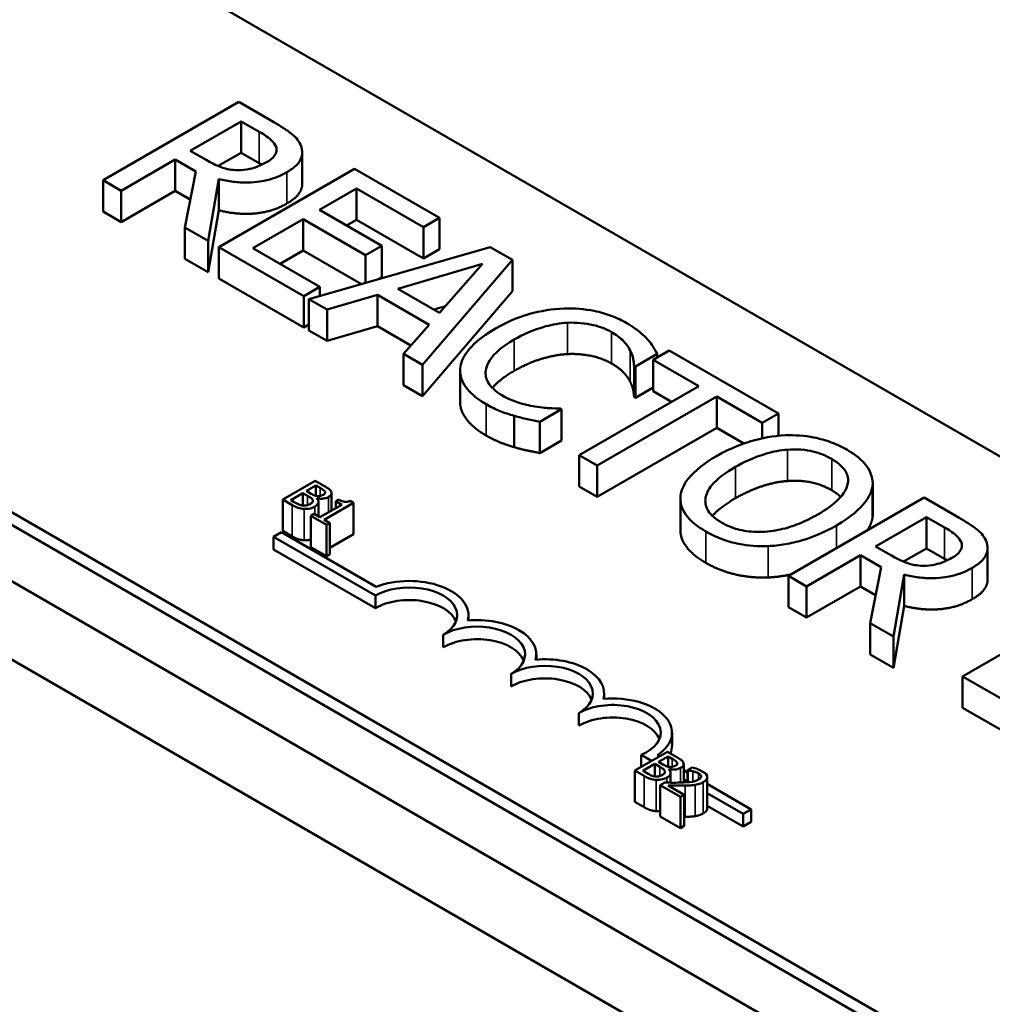
# Model space of a CAD drawing. Units: inches. Extents: x 1.4 to 60.2, y 0.5 to 46.9.
# Drawn here: x 32.9 to 33.8, y 40 to 40.9 of the extents above; entities that cross this region are included whole.
import ezdxf

# ---------------------------------------------------------------- set-up
doc = ezdxf.new("R2010")
doc.units = ezdxf.units.IN
doc.header["$LTSCALE"] = 2.8
doc.header["$MEASUREMENT"] = 0
doc.layers.add('Visible (ANSI)', color=7, linetype='Continuous', lineweight=50)
doc.layers.add('Visible Narrow (ANSI)', color=7, linetype='Continuous', lineweight=35)

msp = doc.modelspace()

# ---------------------------------------------------------------- linework, layer by layer
at = {"layer": 'Visible (ANSI)'}
for p, q in [((31.18215, 41.42462), (36.21852, 38.51687)), ((32.60196, 41.18787), (34.98773, 39.81044)), ((34.49276, 39.52467), (32.10698, 40.9021)), ((34.49276, 39.51323), (32.10698, 40.89066)), ((33.06819, 40.84114), (32.94445, 40.76969)), ((33.10008, 40.82272), (33.06819, 40.84114)), ((33.02387, 40.79656), (33.0704, 40.82342)), ((33.0704, 40.82342), (33.08675, 40.81398)), ((33.0704, 40.79484), (33.0704, 40.82342)), ((33.03831, 40.78822), (33.02387, 40.79656)), ((32.9609, 40.7602), (33.01013, 40.78862)), ((33.01013, 40.78862), (33.02899, 40.77774)), ((33.01013, 40.76005), (33.01013, 40.78862)), ((33.0704, 40.79484), (33.0494, 40.78272)), ((33.08675, 40.78541), (33.0704, 40.79484)), ((33.12609, 40.76666), (33.12609, 40.79524)), ((33.02899, 40.77774), (33.01886, 40.72673)), ((33.17379, 40.78017), (33.05004, 40.70873)), ((33.2512, 40.73548), (33.17379, 40.78017)), ((32.94445, 40.76969), (32.9609, 40.7602)), ((32.94445, 40.74111), (32.94445, 40.76969)), ((33.04022, 40.7144), (33.05004, 40.77091)), ((33.05004, 40.74233), (33.05004, 40.77091)), ((32.9609, 40.73162), (32.9609, 40.7602)), ((33.01013, 40.76005), (32.9609, 40.73162)), ((33.02389, 40.7521), (33.01013, 40.76005)), ((33.1417, 40.74265), (33.17559, 40.76222)), ((33.17559, 40.76222), (33.23656, 40.72702)), ((33.17559, 40.73365), (33.17559, 40.76222)), ((33.05004, 40.74233), (33.04022, 40.68582)), ((33.19856, 40.70983), (33.1417, 40.74265)), ((32.9609, 40.73162), (32.94445, 40.74111)), ((33.08113, 40.70769), (33.12706, 40.7342)), ((33.12706, 40.7342), (33.18392, 40.70138)), ((33.12706, 40.70562), (33.12706, 40.7342)), ((33.17559, 40.73365), (33.16645, 40.72837)), ((33.23656, 40.69845), (33.17559, 40.73365)), ((33.23656, 40.72702), (33.2512, 40.73548)), ((33.2512, 40.7069), (33.2512, 40.73548)), ((33.01886, 40.72673), (33.04022, 40.7144)), ((33.01886, 40.69816), (33.01886, 40.72673)), ((33.23656, 40.69845), (33.23656, 40.72702)), ((33.04022, 40.68582), (33.04022, 40.7144)), ((33.05004, 40.70873), (33.12746, 40.66403)), ((33.05004, 40.68015), (33.05004, 40.70873)), ((33.1421, 40.67249), (33.08113, 40.70769)), ((33.29763, 40.70867), (33.13217, 40.66131)), ((33.18392, 40.70138), (33.19856, 40.70983)), ((33.19856, 40.68125), (33.19856, 40.70983)), ((33.2512, 40.7069), (33.23656, 40.69845)), ((33.31789, 40.69698), (33.29763, 40.70867)), ((33.04022, 40.68582), (33.01886, 40.69816)), ((33.12706, 40.70562), (33.10588, 40.6934)), ((33.18007, 40.67502), (33.12706, 40.70562)), ((33.18392, 40.67612), (33.18392, 40.70138)), ((33.23586, 40.60145), (33.31789, 40.69698)), ((33.31789, 40.6684), (33.31789, 40.69698)), ((33.2132, 40.67069), (33.29051, 40.69333)), ((33.29051, 40.69333), (33.2514, 40.64863)), ((33.12746, 40.63545), (33.05004, 40.68015)), ((33.19856, 40.68125), (33.19533, 40.67939)), ((33.12746, 40.66403), (33.1421, 40.67249)), ((33.1421, 40.66415), (33.1421, 40.67249)), ((33.2514, 40.64863), (33.2132, 40.67069)), ((33.12746, 40.63545), (33.12746, 40.66403)), ((33.13217, 40.66131), (33.14882, 40.6517)), ((33.13217, 40.63273), (33.13217, 40.66131)), ((33.14882, 40.6517), (33.19465, 40.66519)), ((33.19465, 40.66519), (33.24188, 40.63792)), ((33.19465, 40.63661), (33.19465, 40.66519)), ((33.31789, 40.6684), (33.23586, 40.57287)), ((33.25689, 40.65491), (33.24604, 40.65173)), ((33.14882, 40.62312), (33.14882, 40.6517)), ((33.13217, 40.63818), (33.12746, 40.63545)), ((33.19465, 40.63661), (33.14882, 40.62312)), ((33.22516, 40.61899), (33.19465, 40.63661)), ((33.24188, 40.63792), (33.21851, 40.61146)), ((33.14882, 40.62312), (33.13217, 40.63273)), ((33.21851, 40.61146), (33.23586, 40.60145)), ((33.21851, 40.58289), (33.21851, 40.61146)), ((33.4301, 40.59977), (33.44995, 40.61123)), ((33.46089, 40.61442), (33.44624, 40.60596)), ((33.44995, 40.6081), (33.44995, 40.61123)), ((33.56036, 40.55698), (33.46089, 40.61442)), ((33.23586, 40.57287), (33.23586, 40.60145)), ((33.4288, 40.57194), (33.4288, 40.60052)), ((33.4288, 40.60052), (33.4301, 40.59977)), ((33.4301, 40.57119), (33.4301, 40.59977)), ((33.44624, 40.60596), (33.48776, 40.58199)), ((33.44624, 40.57739), (33.44624, 40.60596)), ((33.27008, 40.56744), (33.27008, 40.59602)), ((33.23586, 40.57287), (33.21851, 40.58289)), ((33.48776, 40.58199), (33.37866, 40.519)), ((33.44624, 40.58051), (33.4301, 40.57119)), ((33.3951, 40.50951), (33.50421, 40.5725)), ((33.4301, 40.57119), (33.4288, 40.57194)), ((33.46301, 40.56771), (33.44624, 40.57739)), ((33.50421, 40.5725), (33.54572, 40.54853)), ((33.50421, 40.54392), (33.50421, 40.5725)), ((33.31939, 40.52626), (33.31939, 40.55484)), ((33.34286, 40.5494), (33.36251, 40.56075)), ((33.36251, 40.56075), (33.36131, 40.56144)), ((33.36251, 40.53217), (33.36251, 40.56075)), ((33.54572, 40.54853), (33.56036, 40.55698)), ((33.56036, 40.5366), (33.56036, 40.55698)), ((33.34286, 40.52082), (33.34286, 40.5494)), ((33.54572, 40.53431), (33.54572, 40.54853)), ((33.50421, 40.54392), (33.3951, 40.48093)), ((33.52896, 40.52963), (33.50421, 40.54392)), ((33.36251, 40.53217), (33.34286, 40.52082)), ((33.37866, 40.519), (33.3951, 40.50951)), ((33.37866, 40.49043), (33.37866, 40.519)), ((33.3951, 40.48093), (33.3951, 40.50951)), ((33.13795, 40.49551), (33.10826, 40.47837)), ((33.12984, 40.48627), (33.13853, 40.49129)), ((33.14582, 40.49097), (33.13795, 40.49551)), ((33.13853, 40.49129), (33.13853, 40.48186)), ((33.13853, 40.49129), (33.14231, 40.48911)), ((33.3951, 40.48093), (33.37866, 40.49043)), ((33.6463, 40.46246), (33.6463, 40.49104)), ((33.64642, 40.46481), (33.64642, 40.49339)), ((33.11557, 40.47803), (33.12655, 40.48437)), ((33.12655, 40.48437), (33.12655, 40.47304)), ((33.12655, 40.48437), (33.13102, 40.48179)), ((33.13432, 40.48369), (33.12984, 40.48627)), ((33.14693, 40.48555), (33.14693, 40.48433)), ((33.15284, 40.48429), (33.15284, 40.46837)), ((33.10826, 40.47837), (33.11677, 40.47345)), ((33.10826, 40.47837), (33.10826, 40.44979)), ((33.11877, 40.47619), (33.11557, 40.47803)), ((33.13935, 40.47948), (33.13949, 40.47956)), ((33.13949, 40.47956), (33.13949, 40.47933)), ((33.14091, 40.47633), (33.14091, 40.46302)), ((33.16214, 40.47374), (33.14224, 40.46225)), ((33.14606, 40.46004), (33.17283, 40.47549)), ((33.15947, 40.47842), (33.15675, 40.47685)), ((33.15675, 40.47685), (33.16214, 40.47374)), ((33.15675, 40.47685), (33.15675, 40.47063)), ((33.17283, 40.47549), (33.16975, 40.47727)), ((33.17283, 40.47549), (33.17283, 40.44691)), ((33.47096, 40.45083), (33.47096, 40.47941)), ((33.69333, 40.48021), (33.56959, 40.40877)), ((33.72522, 40.4618), (33.69333, 40.48021)), ((33.74364, 39.8943), (32.75369, 40.46585)), ((33.13685, 40.46536), (33.13381, 40.46361)), ((33.13381, 40.46361), (33.1483, 40.45525)), ((33.13381, 40.46361), (33.13381, 40.43503)), ((33.14224, 40.46225), (33.13685, 40.46536)), ((33.15133, 40.457), (33.14606, 40.46004)), ((33.1483, 40.45525), (33.15133, 40.457)), ((33.1483, 40.45525), (33.1483, 40.42667)), ((33.15133, 40.457), (33.15133, 40.42842)), ((33.64901, 40.43563), (33.69554, 40.4625)), ((33.69554, 40.4625), (33.71188, 40.45306)), ((33.69554, 40.43392), (33.69554, 40.4625)), ((33.09995, 40.4444), (33.10723, 40.4486)), ((33.10723, 40.4486), (33.19346, 40.39882)), ((33.11677, 40.44487), (33.10826, 40.44979)), ((33.17283, 40.44691), (33.15133, 40.43451)), ((33.09995, 40.43297), (33.09995, 40.4444)), ((33.19276, 40.39082), (33.09995, 40.4444)), ((32.69182, 40.43012), (33.68177, 39.85858)), ((33.19276, 40.37939), (33.09995, 40.43297)), ((33.1483, 40.42667), (33.13381, 40.43503)), ((33.15133, 40.42842), (33.1483, 40.42667)), ((33.58603, 40.39927), (33.63527, 40.4277)), ((33.63527, 40.39912), (33.63527, 40.4277)), ((33.63527, 40.4277), (33.65412, 40.41682)), ((33.66345, 40.4273), (33.64901, 40.43563)), ((33.69554, 40.43392), (33.67453, 40.42179)), ((33.71188, 40.42448), (33.69554, 40.43392)), ((33.75123, 40.40574), (33.75123, 40.43432)), ((33.65412, 40.41682), (33.64399, 40.36581)), ((33.66535, 40.35348), (33.67518, 40.40999)), ((33.67518, 40.38141), (33.67518, 40.40999)), ((33.56959, 40.38019), (33.56959, 40.40877)), ((33.56959, 40.40877), (33.58603, 40.39927)), ((33.58603, 40.3707), (33.58603, 40.39927)), ((33.63527, 40.39912), (33.58603, 40.3707)), ((33.64903, 40.39118), (33.63527, 40.39912)), ((33.19276, 40.37939), (33.19276, 40.39082)), ((33.85207, 40.38856), (33.72833, 40.31712)), ((33.58603, 40.3707), (33.56959, 40.38019)), ((33.67518, 40.38141), (33.66535, 40.3249)), ((33.27774, 40.36811), (33.27774, 40.37296)), ((33.64399, 40.33723), (33.64399, 40.36581)), ((33.64399, 40.36581), (33.66535, 40.35348)), ((33.25463, 40.34367), (33.25463, 40.3551)), ((33.66535, 40.3249), (33.66535, 40.35348)), ((33.33961, 40.33238), (33.33961, 40.33724)), ((33.66535, 40.3249), (33.64399, 40.33723)), ((33.3165, 40.30794), (33.3165, 40.31938)), ((33.72833, 40.28854), (33.72833, 40.31712)), ((33.72833, 40.31712), (33.81627, 40.26635)), ((33.40148, 40.29666), (33.40148, 40.30151)), ((33.81627, 40.23777), (33.72833, 40.28854)), ((33.37838, 40.27222), (33.37838, 40.28365)), ((33.46335, 40.25436), (33.46335, 40.26579)), ((33.45913, 40.24837), (33.42943, 40.23122)), ((33.467, 40.24383), (33.45913, 40.24837)), ((33.44463, 40.24), (33.43521, 40.24544)), ((33.43521, 40.23456), (33.43521, 40.24544)), ((33.45003, 40.24528), (33.4519, 40.2442)), ((33.45102, 40.23913), (33.45971, 40.24415)), ((33.4555, 40.23655), (33.45102, 40.23913)), ((33.45971, 40.24415), (33.45971, 40.23471)), ((33.45971, 40.24415), (33.46349, 40.24196)), ((33.42943, 40.23122), (33.43795, 40.22631)), ((33.42943, 40.23122), (33.42943, 40.20265)), ((33.43675, 40.23089), (33.44772, 40.23723)), ((33.43995, 40.22904), (33.43675, 40.23089)), ((33.44772, 40.23723), (33.44772, 40.2259)), ((33.44772, 40.23723), (33.4522, 40.23464)), ((33.46052, 40.23234), (33.46067, 40.23242)), ((33.46067, 40.23242), (33.46067, 40.23219)), ((33.46811, 40.23841), (33.46811, 40.23719)), ((33.47401, 40.23715), (33.47401, 40.22033)), ((33.47401, 40.23144), (33.47759, 40.22937)), ((33.48182, 40.23393), (33.47759, 40.23149)), ((33.47759, 40.23149), (33.4778, 40.23136)), ((33.47759, 40.23149), (33.47759, 40.22054)), ((33.4778, 40.23136), (33.4778, 40.22055)), ((33.49365, 40.22884), (33.48813, 40.23203)), ((33.46208, 40.22919), (33.46208, 40.22017)), ((33.47759, 40.22097), (33.47401, 40.22304)), ((33.49552, 40.22535), (33.49552, 40.19677)), ((33.45687, 40.22025), (33.45266, 40.21782)), ((33.45266, 40.21782), (33.47097, 40.20724)), ((33.45266, 40.21782), (33.45266, 40.18924)), ((33.47441, 40.20923), (33.45983, 40.21765)), ((33.49552, 40.21902), (33.53565, 40.19585)), ((33.47097, 40.20724), (33.47441, 40.20923)), ((33.47097, 40.20724), (33.47097, 40.17866)), ((33.47441, 40.20923), (33.47441, 40.18065)), ((33.52838, 40.19165), (33.49552, 40.21062)), ((33.43795, 40.19773), (33.42943, 40.20265)), ((33.52838, 40.18022), (33.49552, 40.19918)), ((33.53565, 40.19585), (33.52838, 40.19165)), ((33.53565, 40.18442), (33.53565, 40.19585)), ((33.47097, 40.17866), (33.45266, 40.18924)), ((33.52838, 40.18022), (33.52838, 40.19165)), ((33.47441, 40.18065), (33.47097, 40.17866)), ((33.53565, 40.18442), (33.52838, 40.18022))]:
    msp.add_line(p, q, dxfattribs=at)
for centre, major_axis, start_param, end_param in [((33.2237, 40.37296), (0.04375, 0), 5.497787, 8.63938), ((33.2237, 40.37296), (0.05404, 0), 6.125102, 8.447817), ((33.2237, 40.36153), (0.04375, 0), 0.228251, 2.356194), ((33.28557, 40.33724), (0.04375, 0), 5.497787, 8.63938), ((33.28557, 40.33724), (0.05404, 0), 6.125102, 8.012065), ((33.28557, 40.32581), (0.04375, 0), 0.228251, 2.356194), ((33.34744, 40.30151), (0.05404, 0), 6.125102, 8.012065), ((33.34744, 40.30151), (0.04375, 0), 5.497787, 8.63938), ((33.34744, 40.29008), (0.04375, 0), 0.228251, 2.356194), ((33.40931, 40.26579), (0.04375, 0), 5.345937, 8.63938), ((33.40931, 40.26579), (0.05404, 0), 5.565766, 8.012065), ((33.40931, 40.25436), (0.04375, 0), 0.228251, 2.356194), ((33.40931, 40.25436), (0.05404, 0), 6.040032, 6.283185)]:
    msp.add_ellipse(centre, major_axis=major_axis, ratio=0.57735, start_param=start_param, end_param=end_param, dxfattribs=at)
for points, degree, knots in [([(33.12505, 40.80078), (33.1243, 40.80279), (33.12324, 40.80475), (33.12044, 40.80845), (33.11875, 40.81017), (33.1118, 40.81572), (33.10603, 40.81929), (33.10008, 40.82272)], 3, [-0.1677598, -0.1677598, -0.1677598, -0.1677598, -0.1290227, -0.1290227, -0.0915306, -0.0915306, 0, 0, 0, 0]), ([(33.08675, 40.81398), (33.08952, 40.81238), (33.09451, 40.80936), (33.09986, 40.80443), (33.1014, 40.80239), (33.10219, 40.8002)], 3, [-0.1096682, -0.1096682, -0.1096682, -0.1096682, -0.0421512, -0.0421512, 0, 0, 0, 0]), ([(33.10219, 40.8002), (33.10264, 40.79886), (33.10279, 40.7975), (33.1023, 40.79456), (33.10159, 40.79328), (33.09921, 40.78998), (33.09662, 40.78796), (33.09356, 40.78619)], 3, [-0.08503315, -0.08503315, -0.08503315, -0.08503315, -0.06740103, -0.06740103, -0.04703786, -0.04703786, 0, 0, 0, 0]), ([(33.11202, 40.77704), (33.11548, 40.77904), (33.11863, 40.78127), (33.12274, 40.78549), (33.1244, 40.7877), (33.12645, 40.79404), (33.1263, 40.79742), (33.12505, 40.80078)], 3, [-0.2014197, -0.2014197, -0.2014197, -0.2014197, -0.1216699, -0.1216699, -0.0648422, -0.0648422, 0, 0, 0, 0]), ([(33.06709, 40.77901), (33.06451, 40.77901), (33.06197, 40.77922), (33.05593, 40.78027), (33.05339, 40.78118), (33.04728, 40.78343), (33.04256, 40.78577), (33.03831, 40.78822)], 3, [-0.08808645, -0.08808645, -0.08808645, -0.08808645, -0.07878701, -0.07878701, -0.06541676, -0.06541676, 0, 0, 0, 0]), ([(33.09356, 40.78619), (33.09124, 40.78485), (33.08872, 40.78359), (33.08331, 40.78143), (33.08077, 40.78067), (33.07476, 40.77933), (33.07099, 40.77895), (33.06709, 40.77901)], 3, [-0.09760014, -0.09760014, -0.09760014, -0.09760014, -0.07012214, -0.07012214, -0.04247941, -0.04247941, 0, 0, 0, 0]), ([(33.05004, 40.77091), (33.05423, 40.7698), (33.05858, 40.76893), (33.06737, 40.76783), (33.0717, 40.76757), (33.0847, 40.76774), (33.09082, 40.76902), (33.10072, 40.77143), (33.10674, 40.774), (33.11202, 40.77704)], 3, [-0.1541803, -0.1541803, -0.1541803, -0.1541803, -0.1350939, -0.1350939, -0.1169397, -0.1169397, -0.0811847, -0.0811847, 0, 0, 0, 0]), ([(33.12609, 40.76666), (33.12609, 40.76332), (33.12174, 40.75408), (33.11202, 40.74847)], 2, [0.45098, 0.45098, 0.45098, 1, 2, 2, 2]), ([(33.36492, 40.65268), (33.35385, 40.65229), (33.34334, 40.65055), (33.32735, 40.64603), (33.31637, 40.64249), (33.30234, 40.63439)], 3, [-0.5727352, -0.5727352, -0.5727352, -0.5727352, -0.2159414, -0.2159414, 0, 0, 0, 0]), ([(33.42218, 40.63931), (33.41782, 40.64183), (33.41307, 40.64411), (33.40304, 40.64787), (33.39793, 40.64935), (33.38354, 40.65227), (33.37436, 40.653), (33.36492, 40.65268)], 3, [-0.23334, -0.23334, -0.23334, -0.23334, -0.1660631, -0.1660631, -0.1028925, -0.1028925, 0, 0, 0, 0]), ([(33.30234, 40.63439), (33.28903, 40.6267), (33.28098, 40.61951), (33.27267, 40.60798), (33.2705, 40.603), (33.27016, 40.59786)], 3, [-0.2355804, -0.2355804, -0.2355804, -0.2355804, -0.0970857, -0.0970857, 0, 0, 0, 0]), ([(33.31949, 40.62449), (33.32686, 40.62874), (33.33645, 40.63332), (33.35443, 40.63813), (33.36107, 40.63934), (33.36793, 40.63972)], 3, [-0.2157825, -0.2157825, -0.2157825, -0.2157825, -0.0750046, -0.0750046, 0, 0, 0, 0]), ([(33.36793, 40.63972), (33.37199, 40.6399), (33.37604, 40.63983), (33.38402, 40.63914), (33.38784, 40.63852), (33.39776, 40.63617), (33.40326, 40.63402), (33.40804, 40.63126)], 3, [-0.1607012, -0.1607012, -0.1607012, -0.1607012, -0.1167143, -0.1167143, -0.0736279, -0.0736279, 0, 0, 0, 0]), ([(33.44073, 40.62489), (33.43844, 40.62737), (33.43578, 40.62977), (33.43151, 40.63321), (33.42811, 40.63588), (33.42218, 40.63931)], 3, [-0.270358, -0.270358, -0.270358, -0.270358, -0.0913811, -0.0913811, 0, 0, 0, 0]), ([(33.40804, 40.63126), (33.41231, 40.62879), (33.41629, 40.626), (33.42056, 40.62144), (33.42321, 40.61849), (33.42519, 40.61453)], 3, [-0.2383759, -0.2383759, -0.2383759, -0.2383759, -0.0777001, -0.0777001, 0, 0, 0, 0]), ([(33.29352, 40.59629), (33.29424, 40.60112), (33.29689, 40.60574), (33.30279, 40.61255), (33.30764, 40.61765), (33.31949, 40.62449)], 3, [-0.5007176, -0.5007176, -0.5007176, -0.5007176, -0.1823961, -0.1823961, 0, 0, 0, 0]), ([(33.44995, 40.61123), (33.4487, 40.61363), (33.4473, 40.61601), (33.44495, 40.61955), (33.44326, 40.62203), (33.44073, 40.62489)], 3, [-0.1794687, -0.1794687, -0.1794687, -0.1794687, -0.0607087, -0.0607087, 0, 0, 0, 0]), ([(33.42519, 40.61453), (33.42648, 40.61196), (33.42755, 40.60921), (33.42833, 40.60454), (33.42863, 40.60253), (33.4288, 40.60052)], 3, [-0.08851483, -0.08851483, -0.08851483, -0.08851483, -0.03795404, -0.03795404, 0, 0, 0, 0]), ([(33.27016, 40.59786), (33.26992, 40.59491), (33.27024, 40.59198), (33.27207, 40.58617), (33.27356, 40.58337), (33.27868, 40.57648), (33.28395, 40.57114), (33.29372, 40.56549)], 3, [-0.3453931, -0.3453931, -0.3453931, -0.3453931, -0.2478358, -0.2478358, -0.150467, -0.150467, 0, 0, 0, 0]), ([(33.30816, 40.5736), (33.30532, 40.57524), (33.30282, 40.57704), (33.29822, 40.58132), (33.29667, 40.58349), (33.29365, 40.58882), (33.293, 40.59252), (33.29352, 40.59629)], 3, [-0.1349581, -0.1349581, -0.1349581, -0.1349581, -0.1056508, -0.1056508, -0.0713614, -0.0713614, 0, 0, 0, 0]), ([(33.31949, 40.59591), (33.30676, 40.58856), (33.30006, 40.58083), (33.29953, 40.58016)], 2, [0, 0, 0, 1, 1.094639, 1.094639, 1.094639]), ([(33.33824, 40.56329), (33.33298, 40.56417), (33.32789, 40.56547), (33.3207, 40.56776), (33.315, 40.56965), (33.30816, 40.5736)], 3, [-0.3154135, -0.3154135, -0.3154135, -0.3154135, -0.1053581, -0.1053581, 0, 0, 0, 0]), ([(33.29372, 40.53692), (33.28169, 40.54386), (33.27008, 40.55946), (33.27008, 40.56744)], 2, [0, 0, 0, 1, 1.897059, 1.897059, 1.897059]), ([(33.29372, 40.56549), (33.29789, 40.56309), (33.30243, 40.56071), (33.31072, 40.55749), (33.31501, 40.55611), (33.31939, 40.55484)], 3, [-0.1087261, -0.1087261, -0.1087261, -0.1087261, -0.0533013, -0.0533013, 0, 0, 0, 0]), ([(33.36131, 40.56144), (33.35822, 40.56144), (33.35447, 40.56163), (33.34973, 40.56192), (33.34522, 40.56222), (33.33824, 40.56329)], 3, [-0.2189742, -0.2189742, -0.2189742, -0.2189742, -0.0785707, -0.0785707, 0, 0, 0, 0]), ([(33.31939, 40.55484), (33.3232, 40.55369), (33.3274, 40.55256), (33.33528, 40.55098), (33.33908, 40.5502), (33.34286, 40.5494)], 3, [-0.09074081, -0.09074081, -0.09074081, -0.09074081, -0.04384946, -0.04384946, 0, 0, 0, 0]), ([(33.56658, 40.53707), (33.55556, 40.5365), (33.5451, 40.53454), (33.52916, 40.52987), (33.51805, 40.52619), (33.504, 40.51808)], 3, [-0.5669914, -0.5669914, -0.5669914, -0.5669914, -0.2162681, -0.2162681, 0, 0, 0, 0]), ([(33.62314, 40.52375), (33.61869, 40.52632), (33.61385, 40.52864), (33.60361, 40.53246), (33.59837, 40.53395), (33.58431, 40.53674), (33.57556, 40.5374), (33.56658, 40.53707)], 3, [-0.2297757, -0.2297757, -0.2297757, -0.2297757, -0.161847, -0.161847, -0.0979811, -0.0979811, 0, 0, 0, 0]), ([(33.504, 40.51808), (33.49345, 40.51198), (33.4842, 40.50506), (33.47429, 40.4924), (33.47177, 40.48733), (33.47111, 40.48207)], 3, [-0.2619603, -0.2619603, -0.2619603, -0.2619603, -0.0995786, -0.0995786, 0, 0, 0, 0]), ([(33.52115, 40.50818), (33.52762, 40.51191), (33.53753, 40.51698), (33.55561, 40.52216), (33.56203, 40.52344), (33.56868, 40.52392)], 3, [-0.2198636, -0.2198636, -0.2198636, -0.2198636, -0.0730182, -0.0730182, 0, 0, 0, 0]), ([(33.56868, 40.52392), (33.57273, 40.52422), (33.57681, 40.52428), (33.58548, 40.52368), (33.58914, 40.523), (33.59839, 40.52077), (33.60405, 40.51833), (33.609, 40.51547)], 3, [-0.137988, -0.137988, -0.137988, -0.137988, -0.1090307, -0.1090307, -0.076096, -0.076096, 0, 0, 0, 0]), ([(33.6463, 40.49104), (33.64661, 40.49402), (33.64633, 40.49698), (33.64438, 40.50354), (33.64256, 40.50657), (33.63698, 40.51438), (33.63071, 40.51938), (33.62314, 40.52375)], 3, [-0.1938257, -0.1938257, -0.1938257, -0.1938257, -0.1592284, -0.1592284, -0.1165822, -0.1165822, 0, 0, 0, 0]), ([(33.609, 40.51547), (33.61222, 40.51361), (33.6151, 40.51156), (33.61965, 40.5072), (33.62137, 40.50493), (33.62406, 40.49917), (33.62433, 40.49572), (33.62354, 40.49226)], 3, [-0.1623056, -0.1623056, -0.1623056, -0.1623056, -0.1125339, -0.1125339, -0.0659705, -0.0659705, 0, 0, 0, 0]), ([(33.50852, 40.45746), (33.5058, 40.45903), (33.50333, 40.46074), (33.49924, 40.46434), (33.49761, 40.4662), (33.49427, 40.47153), (33.49347, 40.47502), (33.49417, 40.4834), (33.4965, 40.48764), (33.50465, 40.49758), (33.51267, 40.50328), (33.52115, 40.50818)], 3, [-0.3323175, -0.3323175, -0.3323175, -0.3323175, -0.2970307, -0.2970307, -0.2638387, -0.2638387, -0.2069974, -0.2069974, -0.1305235, -0.1305235, 0, 0, 0, 0]), ([(33.15242, 40.48577), (33.1518, 40.48699), (33.15084, 40.48776), (33.14926, 40.48894), (33.14743, 40.49004), (33.14582, 40.49097)], 3, [-0.03480564, -0.03480564, -0.03480564, -0.03480564, -0.02475505, -0.02475505, 0, 0, 0, 0]), ([(33.62354, 40.49226), (33.62226, 40.48647), (33.61791, 40.48155), (33.61029, 40.47372), (33.60351, 40.469), (33.59626, 40.46481)], 3, [-0.1691984, -0.1691984, -0.1691984, -0.1691984, -0.111549, -0.111549, 0, 0, 0, 0]), ([(33.61341, 40.45491), (33.62741, 40.463), (33.63467, 40.46997), (33.64288, 40.48038), (33.64556, 40.48561), (33.6463, 40.49104)], 3, [-0.2156543, -0.2156543, -0.2156543, -0.2156543, -0.1027425, -0.1027425, 0, 0, 0, 0]), ([(33.13102, 40.48179), (33.1321, 40.48116), (33.13326, 40.48046), (33.13437, 40.47963), (33.13502, 40.4791), (33.13545, 40.47834)], 3, [-0.04986036, -0.04986036, -0.04986036, -0.04986036, -0.01514589, -0.01514589, 0, 0, 0, 0]), ([(33.13985, 40.48163), (33.13894, 40.48175), (33.13803, 40.48193), (33.13643, 40.48252), (33.13539, 40.48307), (33.13432, 40.48369)], 3, [-0.03264374, -0.03264374, -0.03264374, -0.03264374, -0.01655002, -0.01655002, 0, 0, 0, 0]), ([(33.14534, 40.48288), (33.14473, 40.48253), (33.14403, 40.48219), (33.14261, 40.48172), (33.14209, 40.48163), (33.14108, 40.48153), (33.14046, 40.48155), (33.13985, 40.48163)], 3, [-0.01614271, -0.01614271, -0.01614271, -0.01614271, -0.01115771, -0.01115771, -0.00679168, -0.00679168, 0, 0, 0, 0]), ([(33.14231, 40.48911), (33.14345, 40.48845), (33.1446, 40.48779), (33.14619, 40.4866), (33.14665, 40.4861), (33.14693, 40.48555)], 3, [-0.02836535, -0.02836535, -0.02836535, -0.02836535, -0.01085458, -0.01085458, 0, 0, 0, 0]), ([(33.14693, 40.48555), (33.14705, 40.4853), (33.1471, 40.48505), (33.14704, 40.48449), (33.1469, 40.48425), (33.14645, 40.48362), (33.14594, 40.48323), (33.14534, 40.48288)], 3, [-0.01611241, -0.01611241, -0.01611241, -0.01611241, -0.0128949, -0.0128949, -0.00913085, -0.00913085, 0, 0, 0, 0]), ([(33.15001, 40.48083), (33.15084, 40.48131), (33.15157, 40.48185), (33.15264, 40.48313), (33.15277, 40.48366), (33.1529, 40.48457), (33.15274, 40.48518), (33.15242, 40.48577)], 3, [-0.0222312, -0.0222312, -0.0222312, -0.0222312, -0.01716168, -0.01716168, -0.01169092, -0.01169092, 0, 0, 0, 0]), ([(33.47111, 40.48207), (33.47078, 40.47906), (33.471, 40.47607), (33.47264, 40.47026), (33.474, 40.46741), (33.48016, 40.45876), (33.48653, 40.45371), (33.49418, 40.4493)], 3, [-0.2374481, -0.2374481, -0.2374481, -0.2374481, -0.1763109, -0.1763109, -0.117793, -0.117793, 0, 0, 0, 0]), ([(33.11677, 40.47345), (33.11943, 40.47192), (33.12122, 40.47125), (33.12397, 40.47037), (33.1258, 40.47005), (33.12773, 40.4699)], 3, [-0.03420663, -0.03420663, -0.03420663, -0.03420663, -0.02111028, -0.02111028, 0, 0, 0, 0]), ([(33.12676, 40.47302), (33.12611, 40.47309), (33.12549, 40.47321), (33.12426, 40.47353), (33.12366, 40.47373), (33.12252, 40.4742), (33.12124, 40.47476), (33.11877, 40.47619)], 3, [-0.1097402, -0.1097402, -0.1097402, -0.1097402, -0.0746497, -0.0746497, -0.0380627, -0.0380627, 0, 0, 0, 0]), ([(33.13324, 40.47428), (33.1327, 40.47397), (33.1321, 40.47368), (33.13082, 40.47323), (33.13026, 40.47311), (33.12874, 40.47291), (33.12774, 40.47292), (33.12676, 40.47302)], 3, [-0.02306337, -0.02306337, -0.02306337, -0.02306337, -0.01687777, -0.01687777, -0.01077554, -0.01077554, 0, 0, 0, 0]), ([(33.13545, 40.47834), (33.13566, 40.47794), (33.13581, 40.47752), (33.13581, 40.4766), (33.13561, 40.47627), (33.13499, 40.47543), (33.13418, 40.47483), (33.13324, 40.47428)], 3, [-0.02329222, -0.02329222, -0.02329222, -0.02329222, -0.0192567, -0.0192567, -0.01448536, -0.01448536, 0, 0, 0, 0]), ([(33.13752, 40.472), (33.13825, 40.47242), (33.13891, 40.47289), (33.13994, 40.47386), (33.14032, 40.47436), (33.14087, 40.47552), (33.14101, 40.47625), (33.14063, 40.47792), (33.1401, 40.47873), (33.13935, 40.47948)], 3, [-0.05810018, -0.05810018, -0.05810018, -0.05810018, -0.04429921, -0.04429921, -0.03159195, -0.03159195, -0.01636121, -0.01636121, 0, 0, 0, 0]), ([(33.13949, 40.47956), (33.14075, 40.47931), (33.14205, 40.47917), (33.14432, 40.4792), (33.14556, 40.47929), (33.14806, 40.47988), (33.1491, 40.4803), (33.15001, 40.48083)], 3, [-0.05151697, -0.05151697, -0.05151697, -0.05151697, -0.02945551, -0.02945551, -0.01403183, -0.01403183, 0, 0, 0, 0]), ([(33.16975, 40.47727), (33.16931, 40.47706), (33.16884, 40.47686), (33.16793, 40.47655), (33.16747, 40.47643), (33.16649, 40.47627), (33.16596, 40.47624), (33.16513, 40.47628), (33.16449, 40.47634), (33.16215, 40.477), (33.16074, 40.47769), (33.15947, 40.47842)], 3, [-0.1005438, -0.1005438, -0.1005438, -0.1005438, -0.0762723, -0.0762723, -0.0553229, -0.0553229, -0.032618, -0.032618, -0.0195337, -0.0195337, 0, 0, 0, 0]), ([(33.12773, 40.4699), (33.12868, 40.46984), (33.12964, 40.46985), (33.13145, 40.47), (33.13247, 40.47014), (33.13501, 40.47076), (33.13635, 40.47133), (33.13752, 40.472)], 3, [-0.04320546, -0.04320546, -0.04320546, -0.04320546, -0.02995386, -0.02995386, -0.01806939, -0.01806939, 0, 0, 0, 0]), ([(33.59626, 40.46481), (33.59095, 40.46174), (33.58516, 40.45882), (33.57371, 40.45423), (33.56804, 40.45238), (33.55341, 40.44918), (33.54661, 40.44891), (33.53613, 40.44896), (33.53045, 40.4496), (33.51877, 40.45242), (33.51331, 40.4547), (33.50852, 40.45746)], 3, [-0.2634427, -0.2634427, -0.2634427, -0.2634427, -0.222649, -0.222649, -0.1878042, -0.1878042, -0.1377839, -0.1377839, -0.0737042, -0.0737042, 0, 0, 0, 0]), ([(33.55094, 40.43598), (33.55623, 40.43618), (33.56143, 40.43675), (33.572, 40.43857), (33.5773, 40.43986), (33.59076, 40.44393), (33.60143, 40.448), (33.61341, 40.45491)], 3, [-0.3991838, -0.3991838, -0.3991838, -0.3991838, -0.295861, -0.295861, -0.1843802, -0.1843802, 0, 0, 0, 0]), ([(33.75019, 40.43986), (33.74944, 40.44187), (33.74838, 40.44382), (33.74558, 40.44753), (33.74388, 40.44925), (33.73694, 40.45479), (33.73116, 40.45837), (33.72522, 40.4618)], 3, [-0.1677598, -0.1677598, -0.1677598, -0.1677598, -0.1290227, -0.1290227, -0.0915306, -0.0915306, 0, 0, 0, 0]), ([(33.49418, 40.42072), (33.48164, 40.42796), (33.47096, 40.44323), (33.47096, 40.45083)], 2, [0, 0, 0, 1, 1.851852, 1.851852, 1.851852]), ([(33.49418, 40.4493), (33.49859, 40.44675), (33.5034, 40.44444), (33.51353, 40.44065), (33.51888, 40.43909), (33.533, 40.43626), (33.54188, 40.43566), (33.55094, 40.43598)], 3, [-0.2310923, -0.2310923, -0.2310923, -0.2310923, -0.1627208, -0.1627208, -0.0988125, -0.0988125, 0, 0, 0, 0]), ([(33.71188, 40.45306), (33.71465, 40.45146), (33.71965, 40.44844), (33.725, 40.44351), (33.72654, 40.44147), (33.72733, 40.43928)], 3, [-0.1096682, -0.1096682, -0.1096682, -0.1096682, -0.0421512, -0.0421512, 0, 0, 0, 0]), ([(33.13381, 40.44189), (33.1333, 40.44176), (33.13023, 40.44116), (33.12773, 40.44133)], 2, [0.791045, 0.791045, 0.791045, 1, 2, 2, 2]), ([(33.72733, 40.43928), (33.72778, 40.43793), (33.72792, 40.43657), (33.72743, 40.43363), (33.72672, 40.43235), (33.72434, 40.42905), (33.72176, 40.42703), (33.7187, 40.42527)], 3, [-0.08503315, -0.08503315, -0.08503315, -0.08503315, -0.06740103, -0.06740103, -0.04703786, -0.04703786, 0, 0, 0, 0]), ([(33.73715, 40.41612), (33.74061, 40.41812), (33.74377, 40.42035), (33.74788, 40.42457), (33.74954, 40.42678), (33.75159, 40.43312), (33.75144, 40.4365), (33.75019, 40.43986)], 3, [-0.2014197, -0.2014197, -0.2014197, -0.2014197, -0.1216699, -0.1216699, -0.0648422, -0.0648422, 0, 0, 0, 0]), ([(33.69223, 40.41809), (33.68964, 40.41809), (33.68711, 40.4183), (33.68107, 40.41934), (33.67852, 40.42026), (33.67242, 40.42251), (33.6677, 40.42484), (33.66345, 40.4273)], 3, [-0.08808645, -0.08808645, -0.08808645, -0.08808645, -0.07878701, -0.07878701, -0.06541676, -0.06541676, 0, 0, 0, 0]), ([(33.7187, 40.42527), (33.71638, 40.42393), (33.71386, 40.42267), (33.70844, 40.4205), (33.70591, 40.41974), (33.6999, 40.4184), (33.69613, 40.41803), (33.69223, 40.41809)], 3, [-0.09760014, -0.09760014, -0.09760014, -0.09760014, -0.07012214, -0.07012214, -0.04247941, -0.04247941, 0, 0, 0, 0]), ([(33.67518, 40.40999), (33.67937, 40.40888), (33.68372, 40.40801), (33.6925, 40.4069), (33.69683, 40.40665), (33.70984, 40.40682), (33.71595, 40.4081), (33.72586, 40.41051), (33.73188, 40.41308), (33.73715, 40.41612)], 3, [-0.1541803, -0.1541803, -0.1541803, -0.1541803, -0.1350939, -0.1350939, -0.1169397, -0.1169397, -0.0811847, -0.0811847, 0, 0, 0, 0]), ([(33.75123, 40.40574), (33.75123, 40.4024), (33.74688, 40.39316), (33.73715, 40.38754)], 2, [0.45098, 0.45098, 0.45098, 1, 2, 2, 2]), ([(33.46349, 40.24196), (33.46462, 40.24131), (33.46577, 40.24065), (33.46737, 40.23946), (33.46783, 40.23896), (33.46811, 40.23841)], 3, [-0.02836535, -0.02836535, -0.02836535, -0.02836535, -0.01085458, -0.01085458, 0, 0, 0, 0]), ([(33.47359, 40.23863), (33.47298, 40.23985), (33.47202, 40.24062), (33.47043, 40.2418), (33.46861, 40.2429), (33.467, 40.24383)], 3, [-0.03480564, -0.03480564, -0.03480564, -0.03480564, -0.02475505, -0.02475505, 0, 0, 0, 0]), ([(33.4522, 40.23464), (33.45327, 40.23402), (33.45444, 40.23331), (33.45554, 40.23249), (33.4562, 40.23196), (33.45663, 40.2312)], 3, [-0.04986036, -0.04986036, -0.04986036, -0.04986036, -0.01514589, -0.01514589, 0, 0, 0, 0]), ([(33.45663, 40.2312), (33.45684, 40.2308), (33.45698, 40.23037), (33.45698, 40.22946), (33.45678, 40.22913), (33.45617, 40.22828), (33.45535, 40.22768), (33.45441, 40.22714)], 3, [-0.02329222, -0.02329222, -0.02329222, -0.02329222, -0.0192567, -0.0192567, -0.01448536, -0.01448536, 0, 0, 0, 0]), ([(33.46103, 40.23449), (33.46012, 40.2346), (33.45921, 40.23479), (33.45761, 40.23538), (33.45657, 40.23593), (33.4555, 40.23655)], 3, [-0.03264374, -0.03264374, -0.03264374, -0.03264374, -0.01655002, -0.01655002, 0, 0, 0, 0]), ([(33.4587, 40.22486), (33.45942, 40.22528), (33.46008, 40.22574), (33.46111, 40.22672), (33.4615, 40.22721), (33.46205, 40.22838), (33.46218, 40.22911), (33.4618, 40.23077), (33.46127, 40.23158), (33.46052, 40.23234)], 3, [-0.05810018, -0.05810018, -0.05810018, -0.05810018, -0.04429921, -0.04429921, -0.03159195, -0.03159195, -0.01636121, -0.01636121, 0, 0, 0, 0]), ([(33.46067, 40.23242), (33.46193, 40.23216), (33.46323, 40.23203), (33.46549, 40.23205), (33.46673, 40.23214), (33.46923, 40.23274), (33.47028, 40.23316), (33.47119, 40.23368)], 3, [-0.05151697, -0.05151697, -0.05151697, -0.05151697, -0.02945551, -0.02945551, -0.01403183, -0.01403183, 0, 0, 0, 0]), ([(33.46652, 40.23574), (33.4659, 40.23538), (33.4652, 40.23504), (33.46378, 40.23458), (33.46327, 40.23449), (33.46226, 40.23439), (33.46164, 40.23441), (33.46103, 40.23449)], 3, [-0.01614271, -0.01614271, -0.01614271, -0.01614271, -0.01115771, -0.01115771, -0.00679168, -0.00679168, 0, 0, 0, 0]), ([(33.46811, 40.23841), (33.46822, 40.23816), (33.46827, 40.23791), (33.46821, 40.23735), (33.46808, 40.23711), (33.46762, 40.23648), (33.46711, 40.23608), (33.46652, 40.23574)], 3, [-0.01611241, -0.01611241, -0.01611241, -0.01611241, -0.0128949, -0.0128949, -0.00913085, -0.00913085, 0, 0, 0, 0]), ([(33.47119, 40.23368), (33.47202, 40.23416), (33.47275, 40.23471), (33.47381, 40.23598), (33.47394, 40.23652), (33.47408, 40.23743), (33.47391, 40.23804), (33.47359, 40.23863)], 3, [-0.0222312, -0.0222312, -0.0222312, -0.0222312, -0.01716168, -0.01716168, -0.01169092, -0.01169092, 0, 0, 0, 0]), ([(33.4778, 40.23136), (33.4785, 40.23129), (33.4792, 40.2312), (33.48072, 40.23099), (33.48154, 40.23084), (33.48233, 40.23064)], 3, [-0.01709269, -0.01709269, -0.01709269, -0.01709269, -0.00936796, -0.00936796, 0, 0, 0, 0]), ([(33.48813, 40.23203), (33.48741, 40.23231), (33.48682, 40.23252), (33.48491, 40.23315), (33.48325, 40.23365), (33.48182, 40.23393)], 3, [-0.02032469, -0.02032469, -0.02032469, -0.02032469, -0.01636059, -0.01636059, 0, 0, 0, 0]), ([(33.48233, 40.23064), (33.48369, 40.23032), (33.48467, 40.22997), (33.48595, 40.22953), (33.48676, 40.22917), (33.48748, 40.22875)], 3, [-0.01621929, -0.01621929, -0.01621929, -0.01621929, -0.01114601, -0.01114601, 0, 0, 0, 0]), ([(33.43795, 40.22631), (33.4406, 40.22477), (33.4424, 40.2241), (33.44515, 40.22323), (33.44698, 40.22291), (33.4489, 40.22276)], 3, [-0.03420663, -0.03420663, -0.03420663, -0.03420663, -0.02111028, -0.02111028, 0, 0, 0, 0]), ([(33.44794, 40.22587), (33.44729, 40.22595), (33.44666, 40.22607), (33.44543, 40.22638), (33.44484, 40.22659), (33.4437, 40.22706), (33.44242, 40.22761), (33.43995, 40.22904)], 3, [-0.1097402, -0.1097402, -0.1097402, -0.1097402, -0.0746497, -0.0746497, -0.0380627, -0.0380627, 0, 0, 0, 0]), ([(33.45441, 40.22714), (33.45388, 40.22683), (33.45328, 40.22654), (33.452, 40.22608), (33.45143, 40.22597), (33.44992, 40.22577), (33.44891, 40.22578), (33.44794, 40.22587)], 3, [-0.02306337, -0.02306337, -0.02306337, -0.02306337, -0.01687777, -0.01687777, -0.01077554, -0.01077554, 0, 0, 0, 0]), ([(33.4489, 40.22276), (33.44986, 40.2227), (33.45081, 40.22271), (33.45262, 40.22286), (33.45364, 40.223), (33.45618, 40.22361), (33.45752, 40.22418), (33.4587, 40.22486)], 3, [-0.04320546, -0.04320546, -0.04320546, -0.04320546, -0.02995386, -0.02995386, -0.01806939, -0.01806939, 0, 0, 0, 0]), ([(33.48765, 40.22296), (33.48685, 40.2225), (33.48597, 40.22211), (33.48398, 40.22144), (33.4829, 40.22119), (33.47926, 40.22058), (33.47549, 40.22035), (33.47119, 40.22023)], 3, [-0.08762492, -0.08762492, -0.08762492, -0.08762492, -0.06763594, -0.06763594, -0.04692782, -0.04692782, 0, 0, 0, 0]), ([(33.48748, 40.22875), (33.48843, 40.2282), (33.48894, 40.22772), (33.48962, 40.22692), (33.48985, 40.22645), (33.48991, 40.22596)], 3, [-0.0167019, -0.0167019, -0.0167019, -0.0167019, -0.00937535, -0.00937535, 0, 0, 0, 0]), ([(33.48991, 40.22596), (33.48994, 40.2257), (33.48992, 40.22545), (33.48975, 40.22489), (33.48958, 40.22462), (33.48905, 40.22388), (33.48839, 40.22339), (33.48765, 40.22296)], 3, [-0.01799053, -0.01799053, -0.01799053, -0.01799053, -0.01511041, -0.01511041, -0.01146257, -0.01146257, 0, 0, 0, 0]), ([(33.49191, 40.22075), (33.49254, 40.22111), (33.49313, 40.22151), (33.4941, 40.22233), (33.4945, 40.22275), (33.49531, 40.22392), (33.49554, 40.22467), (33.49551, 40.22606), (33.49532, 40.22687), (33.49434, 40.22817), (33.49402, 40.22851), (33.49365, 40.22884)], 3, [-0.0959954, -0.0959954, -0.0959954, -0.0959954, -0.07980065, -0.07980065, -0.06487587, -0.06487587, -0.04062092, -0.04062092, -0.02135969, -0.02135969, -0.01400319, -0.01400319, -0.01400319, -0.01400319]), ([(33.47119, 40.22023), (33.46777, 40.22014), (33.46557, 40.22015), (33.46174, 40.22017), (33.45929, 40.2202), (33.45687, 40.22025)], 3, [-0.04170724, -0.04170724, -0.04170724, -0.04170724, -0.02643388, -0.02643388, 0, 0, 0, 0]), ([(33.45983, 40.21765), (33.46247, 40.21759), (33.46582, 40.21755), (33.46975, 40.21749), (33.47259, 40.2175), (33.47537, 40.21757)], 3, [-0.04283915, -0.04283915, -0.04283915, -0.04283915, -0.03037008, -0.03037008, 0, 0, 0, 0]), ([(33.47537, 40.21757), (33.47695, 40.21759), (33.47852, 40.21765), (33.48155, 40.21782), (33.48301, 40.21797), (33.48442, 40.2182)], 3, [-0.03315218, -0.03315218, -0.03315218, -0.03315218, -0.0160429, -0.0160429, 0, 0, 0, 0]), ([(33.48442, 40.2182), (33.48625, 40.21849), (33.48759, 40.2189), (33.48961, 40.21956), (33.49082, 40.22012), (33.49191, 40.22075)], 3, [-0.02530612, -0.02530612, -0.02530612, -0.02530612, -0.01672719, -0.01672719, 0, 0, 0, 0]), ([(33.49552, 40.19677), (33.49552, 40.19677), (33.49552, 40.19677), (33.49552, 40.19598), (33.49526, 40.19523), (33.49408, 40.19362), (33.49308, 40.19285), (33.49191, 40.19217)], 3, [-0.03288414, -0.03288414, -0.03288414, -0.03288414, -0.03285039, -0.03285039, -0.01806116, -0.01806116, 0, 0, 0, 0])]:
    msp.add_open_spline(points, degree=degree, knots=knots, dxfattribs=at)
for points in [[(33.08925, 40.78392), (33.08805, 40.78465), (33.08675, 40.78541)], [(33.11202, 40.74847), (33.09848, 40.74065), (33.06629, 40.73805), (33.05004, 40.74233)], [(33.36793, 40.61114), (33.35639, 40.6105), (33.33143, 40.6028), (33.31949, 40.59591)], [(33.40804, 40.60269), (33.40012, 40.60726), (33.37946, 40.61166), (33.36793, 40.61114)], [(33.42519, 40.58595), (33.42308, 40.59018), (33.41526, 40.59852), (33.40804, 40.60269)], [(33.4288, 40.57194), (33.4286, 40.57437), (33.42739, 40.58155), (33.42519, 40.58595)], [(33.31939, 40.52626), (33.31217, 40.52835), (33.30114, 40.53263), (33.29372, 40.53692)], [(33.34286, 40.52082), (33.33684, 40.52209), (33.32611, 40.52424), (33.31939, 40.52626)], [(33.56868, 40.49535), (33.55745, 40.49454), (33.53319, 40.48655), (33.52115, 40.4796)], [(33.609, 40.48689), (33.60007, 40.49205), (33.58042, 40.49622), (33.56868, 40.49535)], [(33.61722, 40.48095), (33.6139, 40.48406), (33.609, 40.48689)], [(33.52115, 40.4796), (33.50704, 40.47145), (33.50019, 40.46354)], [(33.64642, 40.46481), (33.64642, 40.46364), (33.6463, 40.46246)], [(33.6463, 40.46246), (33.64548, 40.45645), (33.64142, 40.45024)], [(33.12773, 40.44133), (33.12474, 40.44155), (33.11981, 40.44312), (33.11677, 40.44487)], [(33.55094, 40.4074), (33.53469, 40.40682), (33.50631, 40.41371), (33.49418, 40.42072)], [(33.71438, 40.423), (33.71319, 40.42373), (33.71188, 40.42448)], [(33.57187, 40.41009), (33.56128, 40.40779), (33.55094, 40.4074)], [(33.73715, 40.38754), (33.72361, 40.37973), (33.69143, 40.37712), (33.67518, 40.38141)], [(33.4489, 40.19418), (33.44592, 40.19441), (33.44098, 40.19598), (33.43795, 40.19773)], [(33.45266, 40.1943), (33.45077, 40.19406), (33.4489, 40.19418)], [(33.47537, 40.18899), (33.4749, 40.18898), (33.47441, 40.18897)], [(33.48442, 40.18963), (33.4824, 40.18929), (33.47776, 40.18903), (33.47537, 40.18899)], [(33.49191, 40.19217), (33.49015, 40.19116), (33.4864, 40.18993), (33.48442, 40.18963)]]:
    msp.add_open_spline(points, degree=2, dxfattribs=at)
at = {"layer": 'Visible Narrow (ANSI)'}
for p, q in [((33.08675, 40.78541), (33.08675, 40.81398)), ((33.10219, 40.79472), (33.10219, 40.8002)), ((33.11202, 40.74847), (33.11202, 40.77704)), ((33.36793, 40.61114), (33.36793, 40.63972)), ((33.40804, 40.60269), (33.40804, 40.63126)), ((33.31949, 40.59591), (33.31949, 40.62449)), ((33.42519, 40.58595), (33.42519, 40.61453)), ((33.29352, 40.59144), (33.29352, 40.59629)), ((33.29372, 40.53692), (33.29372, 40.56549)), ((33.56868, 40.49535), (33.56868, 40.52392)), ((33.609, 40.48689), (33.609, 40.51547)), ((33.52115, 40.4796), (33.52115, 40.50818)), ((33.13102, 40.48179), (33.13102, 40.47331)), ((33.14231, 40.48911), (33.14231, 40.48168)), ((33.11677, 40.47345), (33.11677, 40.44487)), ((33.13545, 40.47834), (33.13545, 40.47605)), ((33.15001, 40.48083), (33.15001, 40.46674)), ((33.12773, 40.4699), (33.12773, 40.44133)), ((33.13752, 40.472), (33.13752, 40.46497)), ((33.61341, 40.43407), (33.61341, 40.45491)), ((33.49418, 40.42072), (33.49418, 40.4493)), ((33.71188, 40.42448), (33.71188, 40.45306)), ((33.72733, 40.4338), (33.72733, 40.43928)), ((33.55094, 40.4074), (33.55094, 40.43598)), ((33.73715, 40.38754), (33.73715, 40.41612)), ((33.46349, 40.24196), (33.46349, 40.23454)), ((33.4522, 40.23464), (33.4522, 40.22617)), ((33.45663, 40.2312), (33.45663, 40.22891)), ((33.47119, 40.23368), (33.47119, 40.22023)), ((33.48233, 40.23064), (33.48233, 40.2211)), ((33.43795, 40.22631), (33.43795, 40.19773)), ((33.4489, 40.22276), (33.4489, 40.19418)), ((33.4587, 40.22486), (33.4587, 40.22022)), ((33.48748, 40.22875), (33.48748, 40.22286)), ((33.48991, 40.22596), (33.48991, 40.22551)), ((33.47537, 40.21757), (33.47537, 40.18899)), ((33.48442, 40.2182), (33.48442, 40.18963)), ((33.49191, 40.22075), (33.49191, 40.19217))]:
    msp.add_line(p, q, dxfattribs=at)

doc.saveas('drawing.dxf')
